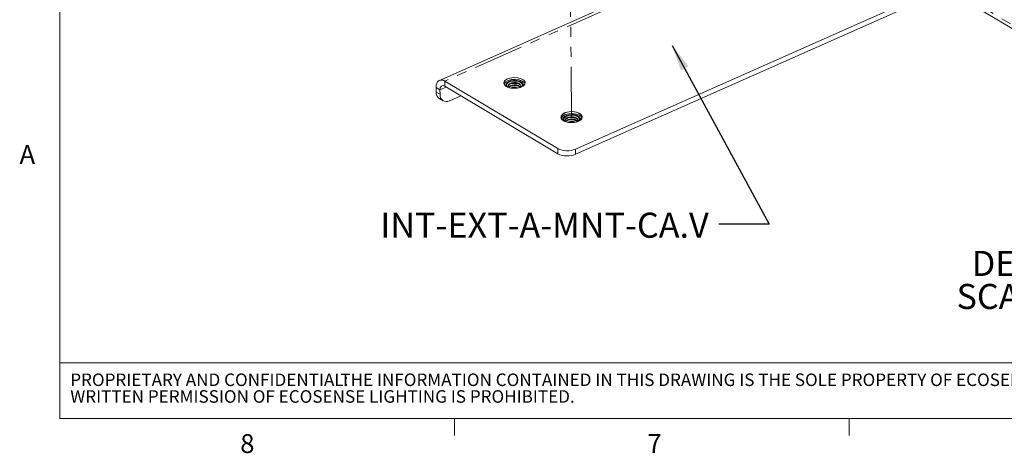
# Model space of a CAD drawing. Units: inches. Extents: x 10 to 398, y 5 to 260.
# Drawn here: x 10 to 128, y 5 to 57 of the extents above; entities that cross this region are included whole.
import ezdxf

# ---------------------------------------------------------------- set-up
doc = ezdxf.new("R2010")
doc.units = ezdxf.units.IN
doc.header["$LTSCALE"] = 24
doc.header["$MEASUREMENT"] = 0
doc.linetypes.add('PHANTOM', pattern=[0.5, 0.25, -0.05, 0.05, -0.05, 0.05, -0.05])
doc.styles.add('SLDTEXTSTYLE0', font='TXT', dxfattribs={"width": 0.75})
doc.styles.add('SLDTEXTSTYLE3', font='TXT', dxfattribs={"width": 0.681818})
doc.dimstyles.new('SLDDIMSTYLE0', dxfattribs={"dimtxt": 0.18, "dimasz": 3.12, "dimexe": 0, "dimexo": 0.0625, "dimgap": 0, "dimtad": 0, "dimtih": 1, "dimtoh": 1, "dimdec": 0, "dimrnd": 1e-09, "dimzin": 0, "dimdsep": 46, "dimtxsty": 'Standard', "dimsah": 1, "dimcen": 0.09, "dimadec": 0, "dimazin": 0, "dimtfac": 3.12, "dimtdec": 0, "dimtofl": 0, "dimtmove": 0, "dimatfit": 3, "dimfxl": 0, "dimfrac": 2, "dimtolj": 1, "dimtzin": 0, "dimarcsym": 0})

# ---------------------------------------------------------------- blocks, each defined once
blk = doc.blocks.new('SW_NOTE_0')
at = {"color": 0, "linetype": 'Continuous', "lineweight": 0, "char_height": 1.5, "attachment_point": 1, "style": 'SLDTEXTSTYLE0'}
for s, insert in [('PROPRIETARY AND CONFIDENTIAL:', (0, 1.93)), ('THE INFORMATION CONTAINED IN THIS DRAWING IS THE SOLE PROPERTY OF ECOSENSE LIGHTING INC.  ANY REPRODUCTION IN PART OR AS A WHOLE WITHOUT THE', (32.34, 1.93)), ('WRITTEN PERMISSION OF ECOSENSE LIGHTING IS PROHIBITED.', (0, -0.07))]:
    blk.add_mtext(s, dxfattribs=dict(at, insert=insert))
blk = doc.blocks.new('SW_NOTE_4')
at = {"color": 0, "linetype": 'Continuous', "lineweight": 0, "char_height": 3, "attachment_point": 2}
for s, insert, style in [('DETAIL A', (8.06, 3.87), 'SLDTEXTSTYLE0'), ('SCALE 1 : 2', (8.04, -0.08), 'SLDTEXTSTYLE3')]:
    blk.add_mtext(s, dxfattribs=dict(at, insert=insert, style=style))

msp = doc.modelspace()

# ---------------------------------------------------------------- linework, layer by layer
at = {"color": 7, "linetype": 'Continuous', "lineweight": 0}
for p, q in [((15.03, 255.41), (15.03, 9.41)), ((205.62, 16.07), (15.03, 16.07)), ((393.03, 9.41), (15.03, 9.41)), ((62.27, 9.41), (62.27, 7.37)), ((109.52, 9.41), (109.52, 7.37))]:
    msp.add_line(p, q, dxfattribs=at)
at = {"color": 7, "linetype": 'Continuous', "lineweight": 15}
for p, q in [((179.31, 102.69), (60.48, 49.89)), ((76.77, 41.64), (193.31, 93.43)), ((76.77, 41.03), (193.32, 92.81)), ((121.21, 60.77), (153.12, 41.7)), ((61.12, 49.8), (74.65, 41.72)), ((60.09, 48.49), (60.09, 49.04)), ((60.56, 48.22), (60.55, 48.76)), ((61.13, 49.19), (74.66, 41.1)), ((60.47, 47.71), (60.93, 47.44)), ((63.06, 48.03), (61.71, 47.44))]:
    msp.add_line(p, q, dxfattribs=at)
at = {"color": 8, "linetype": 'PHANTOM', "lineweight": 0}
for p, q in [((179.95, 102.6), (61.12, 49.8)), ((121.63, 60.96), (153.24, 42.07)), ((61.13, 49.19), (61.12, 49.8)), ((60.55, 48.76), (60.09, 49.04)), ((60.09, 48.49), (60.56, 48.22)), ((60.55, 48.76), (61.29, 49.09)), ((74.66, 41.1), (74.65, 41.72)), ((76.77, 41.64), (76.77, 41.03))]:
    msp.add_line(p, q, dxfattribs=at)
at = {"color": 7, "linetype": 'PHANTOM', "lineweight": 0}
msp.add_line((76.31, 45.49), (76.13, 63.5), dxfattribs=at)
at = {"color": 7, "linetype": 'Continuous', "lineweight": 15, "flags": 128}
for points in [[(61.12, 49.8), (60.92, 49.9), (60.72, 49.93), (60.54, 49.91), (60.39, 49.84), (60.26, 49.7), (60.16, 49.52), (60.11, 49.3), (60.09, 49.04)], [(68.26, 49.35), (68.49, 49.14), (68.86, 49), (69.3, 48.92), (69.77, 48.94), (70.2, 49.04), (70.53, 49.22), (70.71, 49.44), (70.73, 49.68), (70.57, 49.91), (70.27, 50.09), (69.86, 50.21), (69.39, 50.23), (68.93, 50.17), (68.55, 50.03), (68.29, 49.83), (68.19, 49.59), (68.26, 49.35)], [(68.21, 49.44), (68.22, 49.47), (68.39, 49.7), (68.71, 49.88), (69.13, 49.98), (69.6, 50.01), (70.04, 49.94), (70.41, 49.8), (70.66, 49.59), (70.72, 49.47)], [(68.49, 49.15), (68.42, 49.29), (68.46, 49.5), (68.65, 49.69), (68.96, 49.83), (69.36, 49.89), (69.77, 49.88), (70.13, 49.78), (70.39, 49.62), (70.51, 49.42), (70.48, 49.21), (70.45, 49.16)], [(69.73, 49.8), (69.37, 49.81), (69.02, 49.75), (68.73, 49.63), (68.56, 49.46), (68.52, 49.32)], [(68.72, 49.03), (68.64, 49.1), (68.53, 49.28), (68.56, 49.47), (68.73, 49.64), (69.02, 49.76), (69.37, 49.82), (69.73, 49.81)], [(69.68, 49.62), (69.39, 49.63), (69.1, 49.58), (68.87, 49.48), (68.74, 49.35), (68.71, 49.19), (68.8, 49.05), (68.87, 48.99)], [(69.69, 49.57), (69.39, 49.58), (69.1, 49.53), (68.87, 49.43), (68.74, 49.29), (68.71, 49.21)], [(70.07, 49), (70.2, 49.13), (70.23, 49.29), (70.14, 49.43), (69.95, 49.55), (69.68, 49.62)], [(70.23, 49.22), (70.23, 49.23), (70.14, 49.38), (69.95, 49.5), (69.69, 49.57)], [(69.73, 49.81), (70.06, 49.72), (70.3, 49.58), (70.41, 49.4), (70.37, 49.21), (70.23, 49.06)], [(70.41, 49.34), (70.41, 49.39), (70.3, 49.57), (70.06, 49.71), (69.73, 49.8)], [(70.1, 49.41), (70.06, 49.43), (69.74, 49.51)], [(61.13, 49.19), (61.01, 49.24), (60.91, 49.26), (60.81, 49.25), (60.72, 49.21), (60.65, 49.13), (60.59, 49.03), (60.56, 48.91), (60.55, 48.76)], [(69.97, 48.98), (69.95, 48.98), (69.69, 49.05)], [(70.11, 49.13), (70.07, 49.14), (69.74, 49.23)], [(75.1, 45.26), (75.33, 45.06), (75.7, 44.91), (76.14, 44.84), (76.61, 44.85), (77.04, 44.96), (77.37, 45.13), (77.55, 45.36), (77.57, 45.6), (77.41, 45.82), (77.11, 46.01), (76.7, 46.12), (76.23, 46.14), (75.78, 46.08), (75.39, 45.94), (75.13, 45.74), (75.03, 45.5), (75.1, 45.26)], [(75.05, 45.36), (75.06, 45.38), (75.23, 45.61), (75.55, 45.79), (75.97, 45.89), (76.44, 45.92), (76.89, 45.85), (77.26, 45.71), (77.5, 45.51), (77.56, 45.38)], [(75.33, 45.06), (75.26, 45.2), (75.3, 45.41), (75.49, 45.6), (75.81, 45.74), (76.2, 45.8), (76.61, 45.79), (76.97, 45.69), (77.23, 45.53), (77.36, 45.33), (77.32, 45.12), (77.29, 45.08)], [(76.58, 45.71), (76.21, 45.72), (75.86, 45.66), (75.57, 45.54), (75.4, 45.37), (75.36, 45.23)], [(75.56, 44.95), (75.48, 45.01), (75.37, 45.19), (75.4, 45.38), (75.57, 45.55), (75.86, 45.67), (76.21, 45.73), (76.58, 45.72)], [(76.53, 45.53), (76.23, 45.54), (75.94, 45.49), (75.71, 45.39), (75.58, 45.26), (75.55, 45.1), (75.64, 44.96), (75.71, 44.9)], [(76.53, 45.48), (76.23, 45.49), (75.94, 45.44), (75.72, 45.34), (75.58, 45.2), (75.55, 45.12)], [(76.91, 44.92), (77.04, 45.04), (77.07, 45.2), (76.98, 45.34), (76.79, 45.46), (76.53, 45.53)], [(77.07, 45.13), (77.07, 45.15), (76.98, 45.29), (76.79, 45.41), (76.53, 45.48)], [(76.81, 44.89), (76.8, 44.89), (76.53, 44.96)], [(76.58, 45.72), (76.9, 45.63), (77.14, 45.49), (77.25, 45.31), (77.21, 45.12), (77.07, 44.97)], [(77.25, 45.25), (77.25, 45.3), (77.14, 45.48), (76.9, 45.62), (76.58, 45.71)], [(76.95, 45.32), (76.91, 45.34), (76.58, 45.42)], [(76.95, 45.04), (76.91, 45.06), (76.58, 45.14)]]:
    msp.add_lwpolyline(points, dxfattribs=at)
at = {"color": 7, "linetype": 'PHANTOM', "lineweight": 0, "flags": 128}
msp.add_lwpolyline([(77.51, 45.71), (77.28, 45.92), (76.91, 46.07), (76.47, 46.14), (76, 46.12), (75.57, 46.02), (75.24, 45.85), (75.06, 45.62), (75.04, 45.38), (75.2, 45.15), (75.5, 44.97), (75.91, 44.86), (76.38, 44.83), (76.84, 44.89), (77.22, 45.04), (77.48, 45.24), (77.58, 45.48), (77.51, 45.71)], dxfattribs=at)
at = {"color": 7, "linetype": 'Continuous', "lineweight": 15}
for centre, radius, start, end in [((69.48, 47.91), 1.62, 80.8354, 113.6327), ((60.96, 48.43), 0.871, 175.8245, 235.314), ((69.45, 48.32), 1.04, 77.0362, 132.2759), ((69.46, 48.23), 1.07, 77.6008, 129.2487), ((69.48, 47.63), 1.62, 80.8349, 113.6329), ((69.48, 47.74), 1.32, 80.9336, 112.4272), ((69.48, 47.64), 1.38, 73.5329, 107.5625), ((69.49, 47.18), 1.79, 80.8969, 100.1984), ((69.66, 48.62), 0.715, 42.6717, 87.5117), ((69.65, 48.53), 0.748, 46.5558, 86.8006), ((61.33, 48.12), 0.781, 172.9811, 299.0339), ((76.3, 44.23), 1.04, 77.0358, 132.2757), ((76.3, 44.15), 1.07, 77.5995, 129.2501), ((76.32, 43.82), 1.62, 80.8345, 113.6338), ((76.32, 43.54), 1.62, 80.8351, 113.6332), ((76.32, 43.65), 1.33, 80.9335, 112.4268), ((76.32, 43.55), 1.38, 73.5328, 107.5621), ((76.33, 43.09), 1.79, 80.8968, 100.1986), ((76.5, 44.53), 0.715, 42.6677, 87.515), ((76.49, 44.45), 0.748, 46.548, 86.8085), ((75.79, 43.98), 2.53, 243.3397, 292.7057), ((75.79, 43.36), 2.53, 243.3394, 292.706)]:
    msp.add_arc(centre, radius, start, end, dxfattribs=at)

# ---------------------------------------------------------------- block references
at = {"color": 7, "linetype": 'Continuous', "lineweight": 0}
for name, p in [('SW_NOTE_4', (124.65, 25.59)), ('SW_NOTE_0', (16.29, 12.85))]:
    msp.add_blockref(name, p, dxfattribs=at)

# ---------------------------------------------------------------- texts
at = {"color": 7, "linetype": 'Continuous', "lineweight": 0, "attachment_point": 1, "style": 'SLDTEXTSTYLE0'}
for s, insert, char_height in [('A', (10.22, 42.14), 2.25), ('INT-EXT-A-MNT-CA.V', (53.41, 34.04), 3), ('8', (36.64, 7.51), 2.25), ('7', (85.38, 7.52), 2.25)]:
    msp.add_mtext(s, dxfattribs=dict(at, insert=insert, char_height=char_height))

# ---------------------------------------------------------------- leaders
at = {"color": 7, "linetype": 'Continuous', "lineweight": 0}
msp.add_leader([(88.36, 54.07), (99.95, 32.66), (93.95, 32.66)], dimstyle='SLDDIMSTYLE0', dxfattribs=at)

doc.saveas('drawing.dxf')
